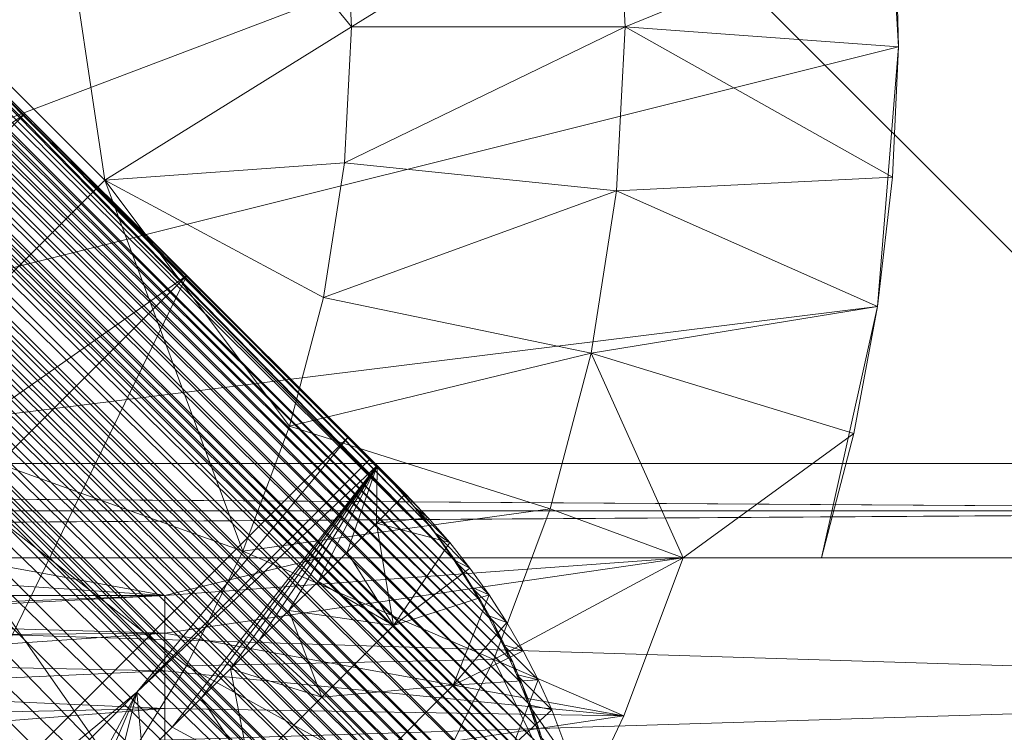
# Model space of a CAD drawing. Units: millimetres. Extents: x -18861 to -7570, y -401 to 4521.
# Drawn here: x -13118 to -13066, y 868 to 906 of the extents above; entities that cross this region are included whole.
import ezdxf

# ---------------------------------------------------------------- set-up
doc = ezdxf.new("R2010")
doc.units = ezdxf.units.MM
doc.header["$LTSCALE"] = 5.08
doc.layers.add('Keine', color=7, linetype='Continuous', lineweight=9)

# ---------------------------------------------------------------- blocks, each defined once
blk = doc.blocks.new('Gruppe-3-1')
at = {"layer": 'Keine', "color": 7, "linetype": 'Continuous', "lineweight": 9}
for points in [[(-2846.216, -2044.485, 750.001), (-1806.216, -2044.485, 750.001), (-2876.216, -974.485, 750.001), (-2846.216, -2044.485, 750.001)], [(-1776.216, -974.485, 750.001), (-2876.216, -974.485, 750.001), (-1806.216, -2044.485, 750.001), (-1776.216, -974.485, 750.001)], [(-2326.216, -1887.485, 723.001), (-1933.216, -1494.485, 723.001), (-1933.216, -1887.485, 723.001), (-2326.216, -1887.485, 723.001)], [(-2093.47, -1802.622, 683), (-2090.853, -1806.507, 683), (-2008.812, -1887.807, 15.008), (-2093.47, -1802.622, 683)], [(-2093.47, -1802.622, 683), (-2008.812, -1887.807, 15.008), (-2057.477, -1838.202, 368.109), (-2093.47, -1802.622, 683)], [(-2090.853, -1806.507, 683), (-2090.261, -1807.563, 683), (-2007.567, -1889.794, 15.008), (-2090.853, -1806.507, 683)], [(-2090.853, -1806.507, 683), (-2007.567, -1889.794, 15.008), (-2008.812, -1887.807, 15.008), (-2090.853, -1806.507, 683)], [(-2090.261, -1807.563, 683), (-2089.703, -1808.643, 683), (-2006.974, -1890.85, 15.008), (-2090.261, -1807.563, 683)], [(-2006.974, -1890.85, 15.008), (-2007.567, -1889.794, 15.008), (-2090.261, -1807.563, 683), (-2006.974, -1890.85, 15.008)], [(-2089.181, -1809.741, 683), (-2006.416, -1891.928, 15.008), (-2089.703, -1808.643, 683), (-2089.181, -1809.741, 683)], [(-2006.974, -1890.85, 15.008), (-2089.703, -1808.643, 683), (-2006.416, -1891.928, 15.008), (-2006.974, -1890.85, 15.008)], [(-2089.181, -1809.741, 683), (-2088.697, -1810.856, 683), (-2005.895, -1893.028, 15.008), (-2089.181, -1809.741, 683)], [(-2089.181, -1809.741, 683), (-2005.895, -1893.028, 15.008), (-2006.416, -1891.928, 15.008), (-2089.181, -1809.741, 683)], [(-2088.228, -1812.052, 683), (-2005.411, -1894.143, 15.008), (-2088.697, -1810.856, 683), (-2088.228, -1812.052, 683)], [(-2005.895, -1893.028, 15.008), (-2088.697, -1810.856, 683), (-2005.411, -1894.143, 15.008), (-2005.895, -1893.028, 15.008)], [(-2088.228, -1812.052, 683), (-2087.801, -1813.264, 683), (-2004.941, -1895.339, 15.008), (-2088.228, -1812.052, 683)], [(-2088.228, -1812.052, 683), (-2004.941, -1895.339, 15.008), (-2005.411, -1894.143, 15.008), (-2088.228, -1812.052, 683)], [(-2087.418, -1814.493, 683), (-2004.514, -1896.552, 15.008), (-2087.801, -1813.264, 683), (-2087.418, -1814.493, 683)], [(-2004.941, -1895.339, 15.008), (-2087.801, -1813.264, 683), (-2004.514, -1896.552, 15.008), (-2004.941, -1895.339, 15.008)], [(-2087.418, -1814.493, 683), (-2087.079, -1815.733, 683), (-2004.131, -1897.778, 15.008), (-2087.418, -1814.493, 683)], [(-2004.131, -1897.778, 15.008), (-2004.514, -1896.552, 15.008), (-2087.418, -1814.493, 683), (-2004.131, -1897.778, 15.008)], [(-2087.079, -1815.733, 683), (-2086.912, -1816.417, 683), (-2003.792, -1899.02, 15.008), (-2087.079, -1815.733, 683)], [(-2087.079, -1815.733, 683), (-2003.792, -1899.02, 15.008), (-2004.131, -1897.778, 15.008), (-2087.079, -1815.733, 683)], [(-2086.761, -1817.098, 683), (-2003.626, -1899.704, 15.008), (-2086.912, -1816.417, 683), (-2086.761, -1817.098, 683)], [(-2086.912, -1816.417, 683), (-2003.626, -1899.704, 15.008), (-2003.792, -1899.02, 15.008), (-2086.912, -1816.417, 683)], [(-2086.761, -1817.098, 683), (-2086.621, -1817.79, 683), (-2003.474, -1900.386, 15.008), (-2086.761, -1817.098, 683)], [(-2086.761, -1817.098, 683), (-2003.474, -1900.386, 15.008), (-2003.626, -1899.704, 15.008), (-2086.761, -1817.098, 683)], [(-2086.621, -1817.79, 683), (-2086.496, -1818.475, 683), (-2003.335, -1901.075, 15.008), (-2086.621, -1817.79, 683)], [(-2003.474, -1900.386, 15.008), (-2086.621, -1817.79, 683), (-2003.335, -1901.075, 15.008), (-2003.474, -1900.386, 15.008)], [(-2086.287, -1819.864, 683), (-2003.21, -1901.762, 15.008), (-2086.496, -1818.475, 683), (-2086.287, -1819.864, 683)], [(-2003.335, -1901.075, 15.008), (-2086.496, -1818.475, 683), (-2003.21, -1901.762, 15.008), (-2003.335, -1901.075, 15.008)], [(-2086.287, -1819.864, 683), (-2086.132, -1821.262, 683), (-2003, -1903.151, 15.008), (-2086.287, -1819.864, 683)], [(-2086.287, -1819.864, 683), (-2003, -1903.151, 15.008), (-2003.21, -1901.762, 15.008), (-2086.287, -1819.864, 683)], [(-2086.132, -1821.262, 683), (-2086.067, -1822.073, 683), (-2002.845, -1904.55, 15.008), (-2086.132, -1821.262, 683)], [(-2002.845, -1904.55, 15.008), (-2003, -1903.151, 15.008), (-2086.132, -1821.262, 683), (-2002.845, -1904.55, 15.008)], [(-2086.022, -1822.878, 683), (-2002.781, -1905.36, 15.008), (-2086.067, -1822.073, 683), (-2086.022, -1822.878, 683)], [(-2002.845, -1904.55, 15.008), (-2086.067, -1822.073, 683), (-2002.781, -1905.36, 15.008), (-2002.845, -1904.55, 15.008)], [(-2086.022, -1822.878, 683), (-2085.996, -1823.682, 683), (-2002.736, -1906.165, 15.008), (-2086.022, -1822.878, 683)], [(-2086.022, -1822.878, 683), (-2002.736, -1906.165, 15.008), (-2002.781, -1905.36, 15.008), (-2086.022, -1822.878, 683)], [(-2085.987, -1824.487, 683), (-2002.709, -1906.968, 15.008), (-2085.996, -1823.682, 683), (-2085.987, -1824.487, 683)], [(-2002.736, -1906.165, 15.008), (-2085.996, -1823.682, 683), (-2002.709, -1906.968, 15.008), (-2002.736, -1906.165, 15.008)], [(-2085.987, -1824.487, 683), (-2085.997, -1825.294, 683), (-2002.7, -1907.774, 15.008), (-2085.987, -1824.487, 683)], [(-2085.987, -1824.487, 683), (-2002.7, -1907.774, 15.008), (-2002.709, -1906.968, 15.008), (-2085.987, -1824.487, 683)], [(-2086.025, -1826.102, 683), (-2002.71, -1908.581, 15.008), (-2085.997, -1825.294, 683), (-2086.025, -1826.102, 683)], [(-2085.997, -1825.294, 683), (-2002.71, -1908.581, 15.008), (-2002.7, -1907.774, 15.008), (-2085.997, -1825.294, 683)], [(-2086.025, -1826.102, 683), (-2086.072, -1826.909, 683), (-2002.739, -1909.389, 15.008), (-2086.025, -1826.102, 683)], [(-2002.71, -1908.581, 15.008), (-2086.025, -1826.102, 683), (-2002.739, -1909.389, 15.008), (-2002.71, -1908.581, 15.008)], [(-2086.072, -1826.909, 683), (-2086.138, -1827.714, 683), (-2002.786, -1910.196, 15.008), (-2086.072, -1826.909, 683)], [(-2002.786, -1910.196, 15.008), (-2002.739, -1909.389, 15.008), (-2086.072, -1826.909, 683), (-2002.786, -1910.196, 15.008)], [(-2086.248, -1828.737, 683), (-2002.851, -1911.001, 15.008), (-2086.138, -1827.714, 683), (-2086.248, -1828.737, 683)], [(-2002.851, -1911.001, 15.008), (-2002.786, -1910.196, 15.008), (-2086.138, -1827.714, 683), (-2002.851, -1911.001, 15.008)], [(-2086.248, -1828.737, 683), (-2086.389, -1829.757, 683), (-2002.962, -1912.024, 15.008), (-2086.248, -1828.737, 683)], [(-2002.962, -1912.024, 15.008), (-2002.851, -1911.001, 15.008), (-2086.248, -1828.737, 683), (-2002.962, -1912.024, 15.008)], [(-2086.389, -1829.757, 683), (-2086.47, -1830.262, 683), (-2003.102, -1913.044, 15.008), (-2086.389, -1829.757, 683)], [(-2086.389, -1829.757, 683), (-2003.102, -1913.044, 15.008), (-2002.962, -1912.024, 15.008), (-2086.389, -1829.757, 683)], [(-2086.559, -1830.774, 683), (-2003.183, -1913.55, 15.008), (-2086.47, -1830.262, 683), (-2086.559, -1830.774, 683)], [(-2086.47, -1830.262, 683), (-2003.183, -1913.55, 15.008), (-2003.102, -1913.044, 15.008), (-2086.47, -1830.262, 683)], [(-2086.559, -1830.774, 683), (-2086.655, -1831.276, 683), (-2003.273, -1914.059, 15.008), (-2086.559, -1830.774, 683)], [(-2003.273, -1914.059, 15.008), (-2003.183, -1913.55, 15.008), (-2086.559, -1830.774, 683), (-2003.273, -1914.059, 15.008)], [(-2086.655, -1831.276, 683), (-2086.76, -1831.786, 683), (-2003.368, -1914.563, 15.008), (-2086.655, -1831.276, 683)], [(-2003.273, -1914.059, 15.008), (-2086.655, -1831.276, 683), (-2003.368, -1914.563, 15.008), (-2003.273, -1914.059, 15.008)], [(-2087.25, -1833.79, 683), (-2003.473, -1915.071, 15.008), (-2086.76, -1831.786, 683), (-2087.25, -1833.79, 683)], [(-2086.76, -1831.786, 683), (-2003.473, -1915.071, 15.008), (-2003.368, -1914.563, 15.008), (-2086.76, -1831.786, 683)], [(-1986.269, -1846.593, 723.001), (-1988.965, -1833.167, 723.001), (-2094.053, -1887.485, 723.001), (-1986.269, -1846.593, 723.001)], [(-2087.25, -1833.79, 683), (-2087.86, -1835.768, 683), (-2003.964, -1917.077, 15.008), (-2087.25, -1833.79, 683)], [(-2087.25, -1833.79, 683), (-2003.964, -1917.077, 15.008), (-2003.473, -1915.071, 15.008), (-2087.25, -1833.79, 683)], [(-2089.345, -1839.425, 683), (-2005.264, -1920.903, 15.008), (-2087.86, -1835.768, 683), (-2089.345, -1839.425, 683)], [(-2003.964, -1917.077, 15.008), (-2087.86, -1835.768, 683), (-2004.574, -1919.055, 15.008), (-2003.964, -1917.077, 15.008)], [(-2004.574, -1919.055, 15.008), (-2087.86, -1835.768, 683), (-2005.264, -1920.903, 15.008), (-2004.574, -1919.055, 15.008)], [(-2044.496, -1850.483, 683.001), (-2031.944, -1837.932, 683.001), (-2027.525, -1867.454, 683.001), (-2044.496, -1850.483, 683.001)], [(-2014.82, -1852.112, 683.001), (-2014.447, -1859.323, 683.001), (-2031.944, -1837.932, 683.001), (-2014.82, -1852.112, 683.001)], [(-2027.525, -1867.454, 683.001), (-2031.944, -1837.932, 683.001), (-2014.447, -1859.323, 683.001), (-2027.525, -1867.454, 683.001)], [(-2057.477, -1838.202, 368.109), (-2008.812, -1887.807, 15.008), (-2048.902, -1846.776, 299.338), (-2057.477, -1838.202, 368.109)], [(-2089.345, -1839.425, 683), (-2090.246, -1841.192, 683), (-2006.059, -1922.71, 15.008), (-2089.345, -1839.425, 683)], [(-2005.264, -1920.903, 15.008), (-2089.345, -1839.425, 683), (-2006.059, -1922.71, 15.008), (-2005.264, -1920.903, 15.008)], [(-1986.269, -1846.593, 723.001), (-2094.053, -1887.485, 723.001), (-1985.453, -1860.386, 723.001), (-1986.269, -1846.593, 723.001)], [(-2040.327, -1855.352, 230.567), (-2048.902, -1846.776, 299.338), (-2010.183, -1885.909, 15.008), (-2040.327, -1855.352, 230.567)], [(-2008.812, -1887.807, 15.008), (-2010.183, -1885.909, 15.008), (-2048.902, -1846.776, 299.338), (-2008.812, -1887.807, 15.008)], [(-1986.269, -1846.593, 723.001), (-1985.453, -1860.386, 723.001), (-1985.62, -1853.468, 712.001), (-1986.269, -1846.593, 723.001)], [(-2044.496, -1850.483, 683.001), (-2027.525, -1867.454, 683.001), (-2040.076, -1880.005, 683.001), (-2044.496, -1850.483, 683.001)], [(-2000.397, -1850.618, 697.501), (-2014.447, -1859.323, 683.001), (-2014.82, -1852.112, 683.001), (-2000.397, -1850.618, 697.501)], [(-2000.397, -1850.618, 697.501), (-1999.947, -1859.323, 697.501), (-2014.447, -1859.323, 683.001), (-2000.397, -1850.618, 697.501)], [(-2000.397, -1850.618, 697.501), (-1985.62, -1853.468, 712.001), (-1999.947, -1859.323, 697.501), (-2000.397, -1850.618, 697.501)], [(-1999.947, -1859.323, 697.501), (-1985.62, -1853.468, 712.001), (-1985.453, -1860.386, 712.001), (-1999.947, -1859.323, 697.501)], [(-1985.453, -1860.386, 723.001), (-1985.453, -1860.386, 712.001), (-1985.62, -1853.468, 712.001), (-1985.453, -1860.386, 723.001)], [(-2089.823, -1904.846, 230.567), (-2040.327, -1855.352, 230.567), (-2031.753, -1863.927, 161.795), (-2089.823, -1904.846, 230.567)], [(-2010.183, -1885.909, 15.008), (-2031.753, -1863.927, 161.795), (-2040.327, -1855.352, 230.567), (-2010.183, -1885.909, 15.008)], [(-2014.82, -1866.532, 683.001), (-2027.525, -1867.454, 683.001), (-2014.447, -1859.323, 683.001), (-2014.82, -1866.532, 683.001)], [(-2014.82, -1866.532, 683.001), (-1999.947, -1859.323, 697.501), (-2000.397, -1868.026, 697.501), (-2014.82, -1866.532, 683.001)], [(-2014.82, -1866.532, 683.001), (-2014.447, -1859.323, 683.001), (-1999.947, -1859.323, 697.501), (-2014.82, -1866.532, 683.001)], [(-1999.947, -1859.323, 697.501), (-1985.769, -1867.298, 712.001), (-2000.397, -1868.026, 697.501), (-1999.947, -1859.323, 697.501)], [(-1999.947, -1859.323, 697.501), (-1985.453, -1860.386, 712.001), (-1985.769, -1867.298, 712.001), (-1999.947, -1859.323, 697.501)], [(-2094.053, -1887.485, 723.001), (-1986.564, -1874.149, 723.001), (-1985.453, -1860.386, 723.001), (-2094.053, -1887.485, 723.001)], [(-1985.769, -1867.298, 712.001), (-1985.453, -1860.386, 723.001), (-1986.564, -1874.149, 723.001), (-1985.769, -1867.298, 712.001)], [(-1985.453, -1860.386, 723.001), (-1985.769, -1867.298, 712.001), (-1985.453, -1860.386, 712.001), (-1985.453, -1860.386, 723.001)], [(-2089.823, -1904.846, 230.567), (-2031.753, -1863.927, 161.795), (-2081.248, -1913.421, 161.795), (-2089.823, -1904.846, 230.567)], [(-2081.248, -1913.421, 161.795), (-2031.753, -1863.927, 161.795), (-2023.178, -1872.501, 93.024), (-2081.248, -1913.421, 161.795)], [(-2031.753, -1863.927, 161.795), (-2011.649, -1884.132, 15.008), (-2023.178, -1872.501, 93.024), (-2031.753, -1863.927, 161.795)], [(-2031.753, -1863.927, 161.795), (-2010.183, -1885.909, 15.008), (-2011.649, -1884.132, 15.008), (-2031.753, -1863.927, 161.795)], [(-2015.932, -1873.667, 683.001), (-2027.525, -1867.454, 683.001), (-2014.82, -1866.532, 683.001), (-2015.932, -1873.667, 683.001)], [(-2000.397, -1868.026, 697.501), (-2015.932, -1873.667, 683.001), (-2014.82, -1866.532, 683.001), (-2000.397, -1868.026, 697.501)], [(-1985.769, -1867.298, 712.001), (-1986.564, -1874.149, 712.001), (-2000.397, -1868.026, 697.501), (-1985.769, -1867.298, 712.001)], [(-1986.564, -1874.149, 723.001), (-1986.564, -1874.149, 712.001), (-1985.769, -1867.298, 712.001), (-1986.564, -1874.149, 723.001)], [(-2020.205, -1887.126, 683.001), (-2040.076, -1880.005, 683.001), (-2027.525, -1867.454, 683.001), (-2020.205, -1887.126, 683.001)], [(-2015.932, -1873.667, 683.001), (-2017.729, -1880.503, 683.001), (-2027.525, -1867.454, 683.001), (-2015.932, -1873.667, 683.001)], [(-2027.525, -1867.454, 683.001), (-2017.729, -1880.503, 683.001), (-2020.205, -1887.126, 683.001), (-2027.525, -1867.454, 683.001)], [(-2000.397, -1868.026, 697.501), (-2001.74, -1876.637, 697.501), (-2015.932, -1873.667, 683.001), (-2000.397, -1868.026, 697.501)], [(-1986.564, -1874.149, 712.001), (-2001.74, -1876.637, 697.501), (-2000.397, -1868.026, 697.501), (-1986.564, -1874.149, 712.001)], [(-2081.248, -1913.421, 161.795), (-2023.178, -1872.501, 93.024), (-2072.674, -1921.997, 93.024), (-2081.248, -1913.421, 161.795)], [(-2039.351, -1905.823, 24.253), (-2072.674, -1921.997, 93.024), (-2023.178, -1872.501, 93.024), (-2039.351, -1905.823, 24.253)], [(-2023.178, -1872.501, 93.024), (-2014.604, -1881.075, 24.253), (-2039.351, -1905.823, 24.253), (-2023.178, -1872.501, 93.024)], [(-2023.178, -1872.501, 93.024), (-2012.152, -1883.595, 15.008), (-2012.195, -1883.546, 15.008), (-2023.178, -1872.501, 93.024)], [(-2023.178, -1872.501, 93.024), (-2012.195, -1883.546, 15.008), (-2012.57, -1883.149, 15.008), (-2023.178, -1872.501, 93.024)], [(-2023.178, -1872.501, 93.024), (-2011.649, -1884.132, 15.008), (-2012.152, -1883.595, 15.008), (-2023.178, -1872.501, 93.024)], [(-2023.178, -1872.501, 93.024), (-2012.57, -1883.149, 15.008), (-2013.223, -1882.454, 15.008), (-2023.178, -1872.501, 93.024)], [(-2014.548, -1881.13, 24.266), (-2014.604, -1881.075, 24.253), (-2023.178, -1872.501, 93.024), (-2014.548, -1881.13, 24.266)], [(-2014.492, -1881.184, 24.28), (-2014.548, -1881.13, 24.266), (-2023.178, -1872.501, 93.024), (-2014.492, -1881.184, 24.28)], [(-2014.492, -1881.184, 24.28), (-2023.178, -1872.501, 93.024), (-2013.223, -1882.454, 15.008), (-2014.492, -1881.184, 24.28)], [(-2001.74, -1876.637, 697.501), (-2017.729, -1880.503, 683.001), (-2015.932, -1873.667, 683.001), (-2001.74, -1876.637, 697.501)], [(-1986.564, -1874.149, 723.001), (-2094.053, -1887.485, 723.001), (-1989.537, -1887.485, 723.001), (-1986.564, -1874.149, 723.001)], [(-2001.74, -1876.637, 697.501), (-1986.564, -1874.149, 712.001), (-1987.826, -1880.893, 712.001), (-2001.74, -1876.637, 697.501)], [(-1986.564, -1874.149, 723.001), (-1989.537, -1887.485, 720.023), (-1987.826, -1880.893, 712.001), (-1986.564, -1874.149, 723.001)], [(-1989.537, -1887.485, 723.001), (-1989.537, -1887.485, 720.023), (-1986.564, -1874.149, 723.001), (-1989.537, -1887.485, 723.001)], [(-1986.564, -1874.149, 723.001), (-1987.826, -1880.893, 712.001), (-1986.564, -1874.149, 712.001), (-1986.564, -1874.149, 723.001)], [(-2001.74, -1876.637, 697.501), (-2003.908, -1884.891, 697.501), (-2017.729, -1880.503, 683.001), (-2001.74, -1876.637, 697.501)], [(-2001.74, -1876.637, 697.501), (-1996.864, -1887.485, 705.001), (-2003.908, -1884.891, 697.501), (-2001.74, -1876.637, 697.501)], [(-2001.74, -1876.637, 697.501), (-1987.826, -1880.893, 712.001), (-1996.864, -1887.485, 705.001), (-2001.74, -1876.637, 697.501)], [(-2046.979, -1893.012, 683.001), (-2040.076, -1880.005, 683.001), (-2026.769, -1898.987, 683.001), (-2046.979, -1893.012, 683.001)], [(-2020.205, -1887.126, 683.001), (-2023.199, -1893.216, 683.001), (-2040.076, -1880.005, 683.001), (-2020.205, -1887.126, 683.001)], [(-2023.199, -1893.216, 683.001), (-2026.769, -1898.987, 683.001), (-2040.076, -1880.005, 683.001), (-2023.199, -1893.216, 683.001)], [(-2003.908, -1884.891, 697.501), (-2020.205, -1887.126, 683.001), (-2017.729, -1880.503, 683.001), (-2003.908, -1884.891, 697.501)], [(-1996.864, -1887.485, 705.001), (-1987.826, -1880.893, 712.001), (-1989.537, -1887.485, 712.001), (-1996.864, -1887.485, 705.001)], [(-1989.537, -1887.485, 720.023), (-1989.537, -1887.485, 712.001), (-1987.826, -1880.893, 712.001), (-1989.537, -1887.485, 720.023)], [(-2014.604, -1881.075, 24.253), (-2025.825, -1894.602, 15.008), (-2039.351, -1905.823, 24.253), (-2014.604, -1881.075, 24.253)], [(-2014.604, -1881.075, 24.253), (-2013.451, -1882.227, 15.008), (-2025.825, -1894.602, 15.008), (-2014.604, -1881.075, 24.253)], [(-2013.451, -1882.227, 15.008), (-2014.604, -1881.075, 24.253), (-2014.603, -1881.075, 24.253), (-2013.451, -1882.227, 15.008)], [(-2014.603, -1881.075, 24.253), (-2014.604, -1881.075, 24.253), (-2014.548, -1881.13, 24.266), (-2014.603, -1881.075, 24.253)], [(-2013.091, -1882.587, 12.126), (-2014.603, -1881.075, 24.253), (-2013.336, -1882.341, 15.008), (-2013.091, -1882.587, 12.126)], [(-2014.603, -1881.075, 24.253), (-2014.492, -1881.184, 24.28), (-2013.336, -1882.341, 15.008), (-2014.603, -1881.075, 24.253)], [(-2013.451, -1882.227, 15.008), (-2014.603, -1881.075, 24.253), (-2013.091, -1882.587, 12.126), (-2013.451, -1882.227, 15.008)], [(-2014.548, -1881.13, 24.266), (-2014.492, -1881.184, 24.28), (-2014.603, -1881.075, 24.253), (-2014.548, -1881.13, 24.266)], [(-2013.336, -1882.341, 15.008), (-2014.492, -1881.184, 24.28), (-2013.223, -1882.454, 15.008), (-2013.336, -1882.341, 15.008)], [(-1938.216, -1884.985, 729.001), (-2326.216, -1882.485, 729.001), (-2714.216, -1884.985, 729.001), (-1938.216, -1884.985, 729.001)], [(-1938.216, -1894.485, 733.001), (-2326.216, -1906.485, 733.001), (-2326.216, -1882.485, 733.001), (-1938.216, -1894.485, 733.001)], [(-2326.216, -1882.485, 733.001), (-1938.216, -1882.485, 733.001), (-1938.216, -1894.485, 733.001), (-2326.216, -1882.485, 733.001)], [(-1938.216, -1884.985, 729.001), (-1938.216, -1882.485, 729.001), (-2326.216, -1882.485, 729.001), (-1938.216, -1884.985, 729.001)], [(-2326.216, -1882.485, 733.001), (-1938.216, -1882.485, 729.001), (-1938.216, -1882.485, 733.001), (-2326.216, -1882.485, 733.001)], [(-2326.216, -1882.485, 733.001), (-2326.216, -1882.485, 729.001), (-1938.216, -1882.485, 729.001), (-2326.216, -1882.485, 733.001)], [(-2013.451, -1882.227, 15.008), (-2013.091, -1882.587, 12.126), (-2025.825, -1894.602, 15.008), (-2013.451, -1882.227, 15.008)], [(-2013.091, -1882.587, 12.126), (-2013.336, -1882.341, 15.008), (-2012.57, -1883.149, 15.008), (-2013.091, -1882.587, 12.126)], [(-2013.223, -1882.454, 15.008), (-2012.57, -1883.149, 15.008), (-2013.336, -1882.341, 15.008), (-2013.223, -1882.454, 15.008)], [(-2013.091, -1882.587, 12.126), (-2023.953, -1896.471, 0), (-2025.825, -1894.602, 15.008), (-2013.091, -1882.587, 12.126)], [(-2013.091, -1882.587, 12.126), (-2022.406, -1894.925, 0), (-2023.953, -1896.471, 0), (-2013.091, -1882.587, 12.126)], [(-2013.091, -1882.587, 12.126), (-2020.86, -1893.38, 0), (-2022.406, -1894.925, 0), (-2013.091, -1882.587, 12.126)], [(-2019.313, -1891.833, 0), (-2020.86, -1893.38, 0), (-2013.091, -1882.587, 12.126), (-2019.313, -1891.833, 0)], [(-2013.091, -1882.587, 12.126), (-2017.766, -1890.286, 0), (-2019.313, -1891.833, 0), (-2013.091, -1882.587, 12.126)], [(-2013.091, -1882.587, 12.126), (-2016.219, -1888.739, 0), (-2017.766, -1890.286, 0), (-2013.091, -1882.587, 12.126)], [(-2014.672, -1887.192, 0), (-2016.219, -1888.739, 0), (-2013.091, -1882.587, 12.126), (-2014.672, -1887.192, 0)], [(-2013.091, -1882.587, 12.126), (-2013.126, -1885.645, 0), (-2014.672, -1887.192, 0), (-2013.091, -1882.587, 12.126)], [(-2013.091, -1882.587, 12.126), (-2011.579, -1884.098, 0), (-2013.126, -1885.645, 0), (-2013.091, -1882.587, 12.126)], [(-2013.091, -1882.587, 12.126), (-2012.57, -1883.149, 15.008), (-2012.195, -1883.546, 15.008), (-2013.091, -1882.587, 12.126)], [(-2013.091, -1882.587, 12.126), (-2012.152, -1883.595, 15.008), (-2011.11, -1884.8, 15.008), (-2013.091, -1882.587, 12.126)], [(-2013.091, -1882.587, 12.126), (-2012.195, -1883.546, 15.008), (-2012.152, -1883.595, 15.008), (-2013.091, -1882.587, 12.126)], [(-2011.11, -1884.8, 15.008), (-2010.379, -1885.356, 0), (-2013.091, -1882.587, 12.126), (-2011.11, -1884.8, 15.008)], [(-2011.579, -1884.098, 0), (-2013.091, -1882.587, 12.126), (-2010.379, -1885.356, 0), (-2011.579, -1884.098, 0)], [(-2012.152, -1883.595, 15.008), (-2011.649, -1884.132, 15.008), (-2011.11, -1884.8, 15.008), (-2012.152, -1883.595, 15.008)], [(-2013.126, -1885.645, 0), (-2011.579, -1884.098, 0), (-2010.379, -1885.356, 0), (-2013.126, -1885.645, 0)], [(-2010.183, -1885.909, 15.008), (-2011.11, -1884.8, 15.008), (-2011.649, -1884.132, 15.008), (-2010.183, -1885.909, 15.008)], [(-1938.216, -1884.985, 729.001), (-2714.216, -1884.985, 729.001), (-2326.216, -1887.485, 729.001), (-1938.216, -1884.985, 729.001)], [(-2326.216, -1887.485, 729.001), (-1938.216, -1887.485, 729.001), (-1938.216, -1884.985, 729.001), (-2326.216, -1887.485, 729.001)], [(-2003.908, -1884.891, 697.501), (-2006.898, -1892.884, 697.501), (-2020.205, -1887.126, 683.001), (-2003.908, -1884.891, 697.501)], [(-2010.034, -1886.167, 15.008), (-2009.24, -1886.669, 0), (-2011.11, -1884.8, 15.008), (-2010.034, -1886.167, 15.008)], [(-2011.11, -1884.8, 15.008), (-2009.24, -1886.669, 0), (-2010.379, -1885.356, 0), (-2011.11, -1884.8, 15.008)], [(-2011.11, -1884.8, 15.008), (-2010.183, -1885.909, 15.008), (-2010.034, -1886.167, 15.008), (-2011.11, -1884.8, 15.008)], [(-1996.864, -1887.485, 705.001), (-2006.898, -1892.884, 697.501), (-2003.908, -1884.891, 697.501), (-1996.864, -1887.485, 705.001)], [(-2013.126, -1885.645, 0), (-2010.379, -1885.356, 0), (-2009.24, -1886.669, 0), (-2013.126, -1885.645, 0)], [(-2014.672, -1887.192, 0), (-2013.126, -1885.645, 0), (-2012.217, -1891.075, 0), (-2014.672, -1887.192, 0)], [(-2009.24, -1886.669, 0), (-2012.217, -1891.075, 0), (-2013.126, -1885.645, 0), (-2009.24, -1886.669, 0)], [(-2010.183, -1885.909, 15.008), (-2008.812, -1887.807, 15.008), (-2010.034, -1886.167, 15.008), (-2010.183, -1885.909, 15.008)], [(-2010.034, -1886.167, 15.008), (-2009.024, -1887.583, 15.008), (-2008.165, -1888.036, 0), (-2010.034, -1886.167, 15.008)], [(-2010.034, -1886.167, 15.008), (-2008.165, -1888.036, 0), (-2009.24, -1886.669, 0), (-2010.034, -1886.167, 15.008)], [(-2009.024, -1887.583, 15.008), (-2010.034, -1886.167, 15.008), (-2008.812, -1887.807, 15.008), (-2009.024, -1887.583, 15.008)], [(-2023.199, -1893.216, 683.001), (-2020.205, -1887.126, 683.001), (-2006.898, -1892.884, 697.501), (-2023.199, -1893.216, 683.001)], [(-2012.217, -1891.075, 0), (-2009.24, -1886.669, 0), (-2008.165, -1888.036, 0), (-2012.217, -1891.075, 0)], [(-2326.216, -1887.485, 729.001), (-1933.216, -1887.485, 723.001), (-1938.216, -1887.485, 729.001), (-2326.216, -1887.485, 729.001)], [(-2326.216, -1887.485, 729.001), (-2326.216, -1887.485, 723.001), (-1933.216, -1887.485, 723.001), (-2326.216, -1887.485, 729.001)], [(-1989.537, -1887.485, 712.001), (-1989.537, -1887.485, 720.023), (-2094.053, -1887.485, 720.023), (-1989.537, -1887.485, 712.001)], [(-1989.537, -1887.485, 712.001), (-2094.053, -1887.485, 720.023), (-2093.024, -1887.485, 705.001), (-1989.537, -1887.485, 712.001)], [(-1989.537, -1887.485, 720.023), (-2094.053, -1887.485, 723.001), (-2094.053, -1887.485, 720.023), (-1989.537, -1887.485, 720.023)], [(-1989.537, -1887.485, 720.023), (-1989.537, -1887.485, 723.001), (-2094.053, -1887.485, 723.001), (-1989.537, -1887.485, 720.023)], [(-2073.792, -1887.485, 705.001), (-1989.537, -1887.485, 712.001), (-2093.024, -1887.485, 705.001), (-2073.792, -1887.485, 705.001)], [(-2024.338, -1889.485, 705.001), (-2054.56, -1887.485, 705.001), (-2079.287, -1889.485, 705.001), (-2024.338, -1889.485, 705.001)], [(-1989.537, -1887.485, 712.001), (-2073.792, -1887.485, 705.001), (-2054.56, -1887.485, 705.001), (-1989.537, -1887.485, 712.001)], [(-1989.537, -1887.485, 712.001), (-2054.56, -1887.485, 705.001), (-2035.328, -1887.485, 705.001), (-1989.537, -1887.485, 712.001)], [(-2024.338, -1889.485, 705.001), (-2035.328, -1887.485, 705.001), (-2054.56, -1887.485, 705.001), (-2024.338, -1889.485, 705.001)], [(-2035.328, -1887.485, 705.001), (-2016.096, -1887.485, 705.001), (-1989.537, -1887.485, 712.001), (-2035.328, -1887.485, 705.001)], [(-2016.096, -1887.485, 705.001), (-2035.328, -1887.485, 705.001), (-2024.338, -1889.485, 705.001), (-2016.096, -1887.485, 705.001)], [(-2024.338, -1891.485, 705.001), (-1996.864, -1887.485, 705.001), (-2024.338, -1889.485, 705.001), (-2024.338, -1891.485, 705.001)], [(-2024.338, -1889.485, 705.001), (-1996.864, -1887.485, 705.001), (-2016.096, -1887.485, 705.001), (-2024.338, -1889.485, 705.001)], [(-2000.015, -1895.862, 705.001), (-1996.864, -1887.485, 705.001), (-2024.338, -1891.485, 705.001), (-2000.015, -1895.862, 705.001)], [(-2012.217, -1891.075, 0), (-2016.219, -1888.739, 0), (-2014.672, -1887.192, 0), (-2012.217, -1891.075, 0)], [(-1989.537, -1887.485, 712.001), (-2016.096, -1887.485, 705.001), (-1996.864, -1887.485, 705.001), (-1989.537, -1887.485, 712.001)], [(-2009.024, -1887.583, 15.008), (-2008.083, -1889.044, 15.008), (-2007.156, -1889.448, 0), (-2009.024, -1887.583, 15.008)], [(-2009.024, -1887.583, 15.008), (-2007.156, -1889.448, 0), (-2008.165, -1888.036, 0), (-2009.024, -1887.583, 15.008)], [(-2009.024, -1887.583, 15.008), (-2008.812, -1887.807, 15.008), (-2008.083, -1889.044, 15.008), (-2009.024, -1887.583, 15.008)], [(-2006.898, -1892.884, 697.501), (-1996.864, -1887.485, 705.001), (-2000.015, -1895.862, 705.001), (-2006.898, -1892.884, 697.501)], [(-2012.217, -1891.075, 0), (-2008.165, -1888.036, 0), (-2007.156, -1889.448, 0), (-2012.217, -1891.075, 0)], [(-2007.567, -1889.794, 15.008), (-2008.083, -1889.044, 15.008), (-2008.812, -1887.807, 15.008), (-2007.567, -1889.794, 15.008)], [(-2016.219, -1888.739, 0), (-2012.217, -1891.075, 0), (-2017.766, -1890.286, 0), (-2016.219, -1888.739, 0)], [(-2007.213, -1890.548, 15.008), (-2006.214, -1890.911, 0), (-2008.083, -1889.044, 15.008), (-2007.213, -1890.548, 15.008)], [(-2008.083, -1889.044, 15.008), (-2006.214, -1890.911, 0), (-2007.156, -1889.448, 0), (-2008.083, -1889.044, 15.008)], [(-2008.083, -1889.044, 15.008), (-2007.567, -1889.794, 15.008), (-2007.213, -1890.548, 15.008), (-2008.083, -1889.044, 15.008)], [(-2024.338, -1889.485, 705.001), (-2079.287, -1889.485, 705.001), (-2050.698, -1890.485, 705.001), (-2024.338, -1889.485, 705.001)], [(-2050.698, -1890.485, 705.001), (-2049.226, -1890.766, 705.001), (-2024.338, -1889.485, 705.001), (-2050.698, -1890.485, 705.001)], [(-2024.338, -1891.485, 705.001), (-2024.338, -1889.485, 705.001), (-2049.226, -1890.766, 705.001), (-2024.338, -1891.485, 705.001)], [(-2009.047, -1894.245, 0), (-2012.217, -1891.075, 0), (-2007.156, -1889.448, 0), (-2009.047, -1894.245, 0)], [(-2006.214, -1890.911, 0), (-2009.047, -1894.245, 0), (-2007.156, -1889.448, 0), (-2006.214, -1890.911, 0)], [(-2007.213, -1890.548, 15.008), (-2007.567, -1889.794, 15.008), (-2006.974, -1890.85, 15.008), (-2007.213, -1890.548, 15.008)], [(-2016.024, -1894.884, 0), (-2019.313, -1891.833, 0), (-2017.766, -1890.286, 0), (-2016.024, -1894.884, 0)], [(-2016.024, -1894.884, 0), (-2017.766, -1890.286, 0), (-2012.217, -1891.075, 0), (-2016.024, -1894.884, 0)], [(-2047.87, -1891.657, 705.001), (-2024.338, -1891.485, 705.001), (-2049.226, -1890.766, 705.001), (-2047.87, -1891.657, 705.001)], [(-2005.343, -1892.417, 0), (-2007.213, -1890.548, 15.008), (-2006.415, -1892.091, 15.008), (-2005.343, -1892.417, 0)], [(-2007.213, -1890.548, 15.008), (-2005.343, -1892.417, 0), (-2006.214, -1890.911, 0), (-2007.213, -1890.548, 15.008)], [(-2006.415, -1892.091, 15.008), (-2007.213, -1890.548, 15.008), (-2006.974, -1890.85, 15.008), (-2006.415, -1892.091, 15.008)], [(-2009.047, -1894.245, 0), (-2016.024, -1894.884, 0), (-2012.217, -1891.075, 0), (-2009.047, -1894.245, 0)], [(-2009.047, -1894.245, 0), (-2006.214, -1890.911, 0), (-2005.343, -1892.417, 0), (-2009.047, -1894.245, 0)], [(-2006.974, -1890.85, 15.008), (-2006.416, -1891.928, 15.008), (-2006.415, -1892.091, 15.008), (-2006.974, -1890.85, 15.008)], [(-2046.979, -1893.012, 705.001), (-2024.338, -1891.485, 705.001), (-2047.87, -1891.657, 705.001), (-2046.979, -1893.012, 705.001)], [(-2024.338, -1891.485, 705.001), (-2046.979, -1893.012, 705.001), (-2024.338, -1893.485, 705.001), (-2024.338, -1891.485, 705.001)], [(-2024.338, -1893.485, 705.001), (-2000.015, -1895.862, 705.001), (-2024.338, -1891.485, 705.001), (-2024.338, -1893.485, 705.001)], [(-2019.313, -1891.833, 0), (-2016.024, -1894.884, 0), (-2020.86, -1893.38, 0), (-2019.313, -1891.833, 0)], [(-2005.895, -1893.028, 15.008), (-2006.415, -1892.091, 15.008), (-2006.416, -1891.928, 15.008), (-2005.895, -1893.028, 15.008)], [(-2006.415, -1892.091, 15.008), (-2005.691, -1893.671, 15.008), (-2004.544, -1893.962, 0), (-2006.415, -1892.091, 15.008)], [(-2004.544, -1893.962, 0), (-2005.343, -1892.417, 0), (-2006.415, -1892.091, 15.008), (-2004.544, -1893.962, 0)], [(-2006.415, -1892.091, 15.008), (-2005.895, -1893.028, 15.008), (-2005.691, -1893.671, 15.008), (-2006.415, -1892.091, 15.008)], [(-2023.199, -1893.216, 683.001), (-2006.898, -1892.884, 697.501), (-2010.512, -1900.235, 697.501), (-2023.199, -1893.216, 683.001)], [(-2006.898, -1892.884, 697.501), (-2002.677, -1901.485, 705.001), (-2010.512, -1900.235, 697.501), (-2006.898, -1892.884, 697.501)], [(-2004.544, -1893.962, 0), (-2009.047, -1894.245, 0), (-2005.343, -1892.417, 0), (-2004.544, -1893.962, 0)], [(-2006.898, -1892.884, 697.501), (-2000.015, -1895.862, 705.001), (-2002.677, -1901.485, 705.001), (-2006.898, -1892.884, 697.501)], [(-2046.979, -1893.012, 705.001), (-2046.698, -1894.485, 705.001), (-2024.338, -1893.485, 705.001), (-2046.979, -1893.012, 705.001)], [(-2010.512, -1900.235, 697.501), (-2026.769, -1898.987, 683.001), (-2023.199, -1893.216, 683.001), (-2010.512, -1900.235, 697.501)], [(-2019.832, -1898.69, 0), (-2022.406, -1894.925, 0), (-2020.86, -1893.38, 0), (-2019.832, -1898.69, 0)], [(-2020.86, -1893.38, 0), (-2016.024, -1894.884, 0), (-2019.832, -1898.69, 0), (-2020.86, -1893.38, 0)], [(-2005.691, -1893.671, 15.008), (-2005.895, -1893.028, 15.008), (-2005.411, -1894.143, 15.008), (-2005.691, -1893.671, 15.008)], [(-2046.698, -1894.485, 705.001), (-2024.338, -1895.485, 705.001), (-2024.338, -1893.485, 705.001), (-2046.698, -1894.485, 705.001)], [(-2024.338, -1893.485, 705.001), (-2024.338, -1895.485, 705.001), (-2000.015, -1895.862, 705.001), (-2024.338, -1893.485, 705.001)], [(-2004.544, -1893.962, 0), (-2005.877, -1897.415, 0), (-2009.047, -1894.245, 0), (-2004.544, -1893.962, 0)], [(-2004.544, -1893.962, 0), (-2003.82, -1895.542, 0), (-2005.877, -1897.415, 0), (-2004.544, -1893.962, 0)], [(-2005.043, -1895.286, 15.008), (-2003.82, -1895.542, 0), (-2005.691, -1893.671, 15.008), (-2005.043, -1895.286, 15.008)], [(-2005.691, -1893.671, 15.008), (-2003.82, -1895.542, 0), (-2004.544, -1893.962, 0), (-2005.691, -1893.671, 15.008)], [(-2005.043, -1895.286, 15.008), (-2005.691, -1893.671, 15.008), (-2005.411, -1894.143, 15.008), (-2005.043, -1895.286, 15.008)], [(-1938.216, -1894.485, 733.001), (-1938.216, -1906.485, 733.001), (-2326.216, -1906.485, 733.001), (-1938.216, -1894.485, 733.001)], [(-2046.979, -1895.958, 705.001), (-2024.338, -1895.485, 705.001), (-2046.698, -1894.485, 705.001), (-2046.979, -1895.958, 705.001)], [(-2009.047, -1894.245, 0), (-2012.854, -1898.052, 0), (-2016.024, -1894.884, 0), (-2009.047, -1894.245, 0)], [(-2005.877, -1897.415, 0), (-2012.854, -1898.052, 0), (-2009.047, -1894.245, 0), (-2005.877, -1897.415, 0)], [(-2005.411, -1894.143, 15.008), (-2004.941, -1895.339, 15.008), (-2005.043, -1895.286, 15.008), (-2005.411, -1894.143, 15.008)], [(-2039.351, -1905.823, 24.253), (-2025.825, -1894.602, 15.008), (-2038.199, -1906.975, 15.008), (-2039.351, -1905.823, 24.253)], [(-2030.14, -1902.659, 0), (-2038.199, -1906.975, 15.008), (-2025.825, -1894.602, 15.008), (-2030.14, -1902.659, 0)], [(-2030.14, -1902.659, 0), (-2025.825, -1894.602, 15.008), (-2028.594, -1901.112, 0), (-2030.14, -1902.659, 0)], [(-2027.047, -1899.565, 0), (-2028.594, -1901.112, 0), (-2025.825, -1894.602, 15.008), (-2027.047, -1899.565, 0)], [(-2025.825, -1894.602, 15.008), (-2025.5, -1898.018, 0), (-2027.047, -1899.565, 0), (-2025.825, -1894.602, 15.008)], [(-2023.953, -1896.471, 0), (-2025.5, -1898.018, 0), (-2025.825, -1894.602, 15.008), (-2023.953, -1896.471, 0)], [(-2022.406, -1894.925, 0), (-2019.832, -1898.69, 0), (-2023.953, -1896.471, 0), (-2022.406, -1894.925, 0)], [(-2012.854, -1898.052, 0), (-2019.832, -1898.69, 0), (-2016.024, -1894.884, 0), (-2012.854, -1898.052, 0)], [(-2047.87, -1897.313, 705.001), (-2024.338, -1899.485, 705.001), (-2024.338, -1895.485, 705.001), (-2047.87, -1897.313, 705.001)], [(-2046.979, -1895.958, 705.001), (-2047.87, -1897.313, 705.001), (-2024.338, -1895.485, 705.001), (-2046.979, -1895.958, 705.001)], [(-2024.338, -1899.485, 705.001), (-2000.015, -1895.862, 705.001), (-2024.338, -1895.485, 705.001), (-2024.338, -1899.485, 705.001)], [(-2002.601, -1898.803, 0), (-2005.043, -1895.286, 15.008), (-2004.473, -1896.93, 15.008), (-2002.601, -1898.803, 0)], [(-2005.043, -1895.286, 15.008), (-2002.601, -1898.803, 0), (-2003.82, -1895.542, 0), (-2005.043, -1895.286, 15.008)], [(-2005.043, -1895.286, 15.008), (-2004.514, -1896.552, 15.008), (-2004.473, -1896.93, 15.008), (-2005.043, -1895.286, 15.008)], [(-2004.514, -1896.552, 15.008), (-2005.043, -1895.286, 15.008), (-2004.941, -1895.339, 15.008), (-2004.514, -1896.552, 15.008)], [(-2000.015, -1895.862, 705.001), (-2024.338, -1899.485, 705.001), (-2002.677, -1901.485, 705.001), (-2000.015, -1895.862, 705.001)], [(-2005.877, -1897.415, 0), (-2003.82, -1895.542, 0), (-2002.601, -1898.803, 0), (-2005.877, -1897.415, 0)], [(-2019.832, -1898.69, 0), (-2025.5, -1898.018, 0), (-2023.953, -1896.471, 0), (-2019.832, -1898.69, 0)], [(-2004.473, -1896.93, 15.008), (-2004.514, -1896.552, 15.008), (-2004.131, -1897.778, 15.008), (-2004.473, -1896.93, 15.008)]]:
    blk.add_polyline3d(points, dxfattribs=at)

msp = doc.modelspace()

# ---------------------------------------------------------------- block references
at = {"layer": 'Keine', "color": 7}
msp.add_blockref('Gruppe-3-1', (-11085.784, 2765.152), dxfattribs=at)

doc.saveas('drawing.dxf')
